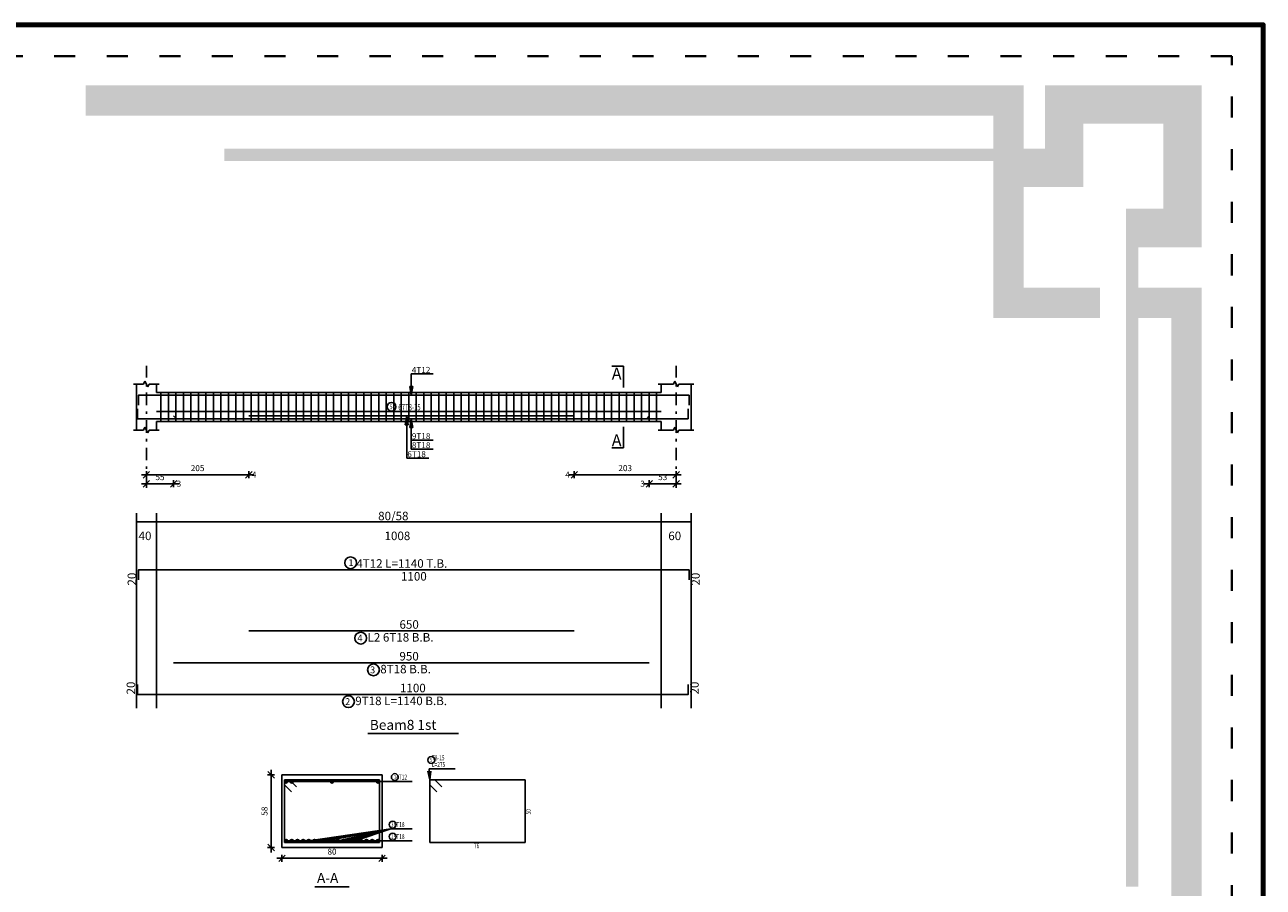
# Model space of a CAD drawing. Units: millimetres. Extents: x 25 to 1588, y -662 to 140.
# Drawn here: x 1152 to 1202, y -239 to -205 of the extents above; entities that cross this region are included whole.
import ezdxf

# ---------------------------------------------------------------- set-up
doc = ezdxf.new("R2010")
doc.units = ezdxf.units.MM
doc.linetypes.add('ACAD_ISO03W100', pattern=[30, 12, -18])
doc.linetypes.add('DASHDOT', pattern=[1, 0.5, -0.25, 0, -0.25])
for name, color, linetype in [('Bars', 3, 'Continuous'), ('BarSegTxt', 254, 'Continuous'), ('BarsTitle', 254, 'Continuous'), ('BeamDimLin', 4, 'Continuous'), ('BeamDimTxt', 6, 'Continuous'), ('BeamElevLin', 4, 'Continuous'), ('ColAxesPen', 1, 'Continuous'), ('DimLin', 11, 'Continuous'), ('ElevBarLin', 1, 'Continuous'), ('ElevBarTxt', 6, 'Continuous'), ('LinePen1', 4, 'Continuous'), ('LinkDimLin', 1, 'Continuous'), ('LinkDimTxt', 6, 'Continuous'), ('SectBarLin', 1, 'Continuous'), ('SectBars', 3, 'Continuous'), ('SectLinks', 3, 'Continuous'), ('SectMarkLin', 144, 'Continuous'), ('SectMarkTxt', 144, 'Continuous'), ('Titles', 2, 'Continuous'), ('TitlesFrame', 2, 'Continuous')]:
    doc.layers.add(name, color=color, linetype=linetype)
doc.styles.add('ATIR_DIM', font='Atira.shx', dxfattribs={"width": 0.8})
doc.styles.add('Txt-shx', font='Txt.shx')
doc.dimstyles.new('ATIR_DIM_2', dxfattribs={"dimtxt": 0.24, "dimasz": 0.1, "dimexe": 0.18, "dimexo": 0.0625, "dimgap": 0.144, "dimtad": 1, "dimdec": 4, "dimlfac": 50, "dimrnd": 1, "dimzin": 12, "dimdsep": 46, "dimtxsty": 'ATIR_DIM', "dimblk": 'ATIR_TICK', "dimblk1": 'ATIR_TICK', "dimcen": 0.09, "dimse1": 1, "dimse2": 1, "dimadec": 0, "dimazin": 0, "dimtfac": 1, "dimtdec": 4, "dimtmove": 2, "dimatfit": 3, "dimldrblk": 'ATIR_TICK', "dimfxl": 1, "dimtolj": 1, "dimtzin": 12, "dimarcsym": 0})
doc.dimstyles.new('ATIR_DIM_3', dxfattribs={"dimtxt": 0.24, "dimasz": 0.1, "dimexe": 0.18, "dimexo": 0.0625, "dimgap": 0.144, "dimtad": 1, "dimdec": 4, "dimlfac": 20, "dimrnd": 1, "dimzin": 12, "dimdsep": 46, "dimtxsty": 'ATIR_DIM', "dimblk": 'ATIR_TICK', "dimblk1": 'ATIR_TICK', "dimcen": 0.09, "dimse1": 1, "dimse2": 1, "dimadec": 0, "dimazin": 0, "dimtfac": 1, "dimtdec": 4, "dimtmove": 2, "dimatfit": 3, "dimldrblk": 'ATIR_TICK', "dimfxl": 1, "dimtolj": 1, "dimtzin": 12, "dimarcsym": 0})

# ---------------------------------------------------------------- blocks, each defined once
blk = doc.blocks.new('ATIR_TICK')
for p, q in [((-2, 0), (2, 0)), ((-1.3, -1.3), (1.3, 1.3)), ((0, 1.4), (0, -1.4))]:
    blk.add_line(p, q)
blk = doc.blocks.new('*D1560')
at = {"layer": 'DEFPOINTS', "color": 0, "transparency": 16777216}
for p in [(1157.103, -222.544), (1161.195, -222.544), (1161.195, -222.544)]:
    blk.add_point(p, dxfattribs=at)
at = {"layer": 'DimLin', "color": 0, "lineweight": -2, "transparency": 16777216}
blk.add_line((1157.203, -222.544), (1161.095, -222.544), dxfattribs=at)
at = {"layer": 'DimLin', "color": 0, "lineweight": -2, "transparency": 16777216, "xscale": 0.1, "yscale": 0.1, "zscale": 0.1, "rotation": 180}
blk.add_blockref('ATIR_TICK', (1157.103, -222.544), dxfattribs=at)
at = {"layer": 'DimLin', "color": 0, "lineweight": -2, "transparency": 16777216, "xscale": 0.1, "yscale": 0.1, "zscale": 0.1}
blk.add_blockref('ATIR_TICK', (1161.195, -222.544), dxfattribs=at)
at = {"layer": 'DimLin', "color": 0, "transparency": 16777216, "insert": (1159.149, -222.28), "char_height": 0.24, "attachment_point": 5, "style": 'ATIR_DIM'}
blk.add_mtext('\\A1;205 ', dxfattribs=at)
blk = doc.blocks.new('*D1561')
at = {"layer": 'DEFPOINTS', "color": 0, "transparency": 16777216}
for p in [(1157.103, -222.904), (1158.193, -222.904), (1158.193, -222.904)]:
    blk.add_point(p, dxfattribs=at)
at = {"layer": 'DimLin', "color": 0, "lineweight": -2, "transparency": 16777216}
blk.add_line((1157.203, -222.904), (1158.093, -222.904), dxfattribs=at)
at = {"layer": 'DimLin', "color": 0, "lineweight": -2, "transparency": 16777216, "xscale": 0.1, "yscale": 0.1, "zscale": 0.1, "rotation": 180}
blk.add_blockref('ATIR_TICK', (1157.103, -222.904), dxfattribs=at)
at = {"layer": 'DimLin', "color": 0, "lineweight": -2, "transparency": 16777216, "xscale": 0.1, "yscale": 0.1, "zscale": 0.1}
blk.add_blockref('ATIR_TICK', (1158.193, -222.904), dxfattribs=at)
at = {"layer": 'DimLin', "color": 0, "transparency": 16777216, "insert": (1157.648, -222.64), "char_height": 0.24, "attachment_point": 5, "style": 'ATIR_DIM'}
blk.add_mtext('\\A1;55 ', dxfattribs=at)
blk = doc.blocks.new('*D1562')
at = {"layer": 'DEFPOINTS', "color": 0, "transparency": 16777216}
for p in [(1174.195, -222.544), (1178.263, -222.544), (1178.263, -222.544)]:
    blk.add_point(p, dxfattribs=at)
at = {"layer": 'DimLin', "color": 0, "lineweight": -2, "transparency": 16777216}
blk.add_line((1174.295, -222.544), (1178.163, -222.544), dxfattribs=at)
at = {"layer": 'DimLin', "color": 0, "lineweight": -2, "transparency": 16777216, "xscale": 0.1, "yscale": 0.1, "zscale": 0.1, "rotation": 180}
blk.add_blockref('ATIR_TICK', (1174.195, -222.544), dxfattribs=at)
at = {"layer": 'DimLin', "color": 0, "lineweight": -2, "transparency": 16777216, "xscale": 0.1, "yscale": 0.1, "zscale": 0.1}
blk.add_blockref('ATIR_TICK', (1178.263, -222.544), dxfattribs=at)
at = {"layer": 'DimLin', "color": 0, "transparency": 16777216, "insert": (1176.229, -222.28), "char_height": 0.24, "attachment_point": 5, "style": 'ATIR_DIM'}
blk.add_mtext('\\A1;203 ', dxfattribs=at)
blk = doc.blocks.new('*D1563')
at = {"layer": 'DEFPOINTS', "color": 0, "transparency": 16777216}
for p in [(1177.193, -222.904), (1178.263, -222.904), (1178.263, -222.904)]:
    blk.add_point(p, dxfattribs=at)
at = {"layer": 'DimLin', "color": 0, "lineweight": -2, "transparency": 16777216}
blk.add_line((1177.293, -222.904), (1178.163, -222.904), dxfattribs=at)
at = {"layer": 'DimLin', "color": 0, "lineweight": -2, "transparency": 16777216, "xscale": 0.1, "yscale": 0.1, "zscale": 0.1, "rotation": 180}
blk.add_blockref('ATIR_TICK', (1177.193, -222.904), dxfattribs=at)
at = {"layer": 'DimLin', "color": 0, "lineweight": -2, "transparency": 16777216, "xscale": 0.1, "yscale": 0.1, "zscale": 0.1}
blk.add_blockref('ATIR_TICK', (1178.263, -222.904), dxfattribs=at)
at = {"layer": 'DimLin', "color": 0, "transparency": 16777216, "insert": (1177.728, -222.64), "char_height": 0.24, "attachment_point": 5, "style": 'ATIR_DIM'}
blk.add_mtext('\\A1;53 ', dxfattribs=at)
blk = doc.blocks.new('*D1564')
at = {"layer": 'DEFPOINTS', "color": 0, "transparency": 16777216}
for p in [(1162.518, -237.866), (1166.518, -237.866), (1166.518, -237.866)]:
    blk.add_point(p, dxfattribs=at)
at = {"layer": 'DimLin', "color": 0, "lineweight": -2, "transparency": 16777216}
blk.add_line((1162.618, -237.866), (1166.418, -237.866), dxfattribs=at)
at = {"layer": 'DimLin', "color": 0, "lineweight": -2, "transparency": 16777216, "xscale": 0.1, "yscale": 0.1, "zscale": 0.1, "rotation": 180}
blk.add_blockref('ATIR_TICK', (1162.518, -237.866), dxfattribs=at)
at = {"layer": 'DimLin', "color": 0, "lineweight": -2, "transparency": 16777216, "xscale": 0.1, "yscale": 0.1, "zscale": 0.1}
blk.add_blockref('ATIR_TICK', (1166.518, -237.866), dxfattribs=at)
at = {"layer": 'DimLin', "color": 0, "transparency": 16777216, "insert": (1164.518, -237.602), "char_height": 0.24, "attachment_point": 5, "style": 'ATIR_DIM'}
blk.add_mtext('\\A1;80 ', dxfattribs=at)
blk = doc.blocks.new('*D1565')
at = {"layer": 'DEFPOINTS', "color": 0, "transparency": 16777216}
for p in [(1162.086, -234.534), (1162.086, -234.534), (1162.086, -237.434)]:
    blk.add_point(p, dxfattribs=at)
at = {"layer": 'DimLin', "color": 0, "lineweight": -2, "transparency": 16777216}
blk.add_line((1162.086, -237.334), (1162.086, -234.634), dxfattribs=at)
at = {"layer": 'DimLin', "color": 0, "lineweight": -2, "transparency": 16777216, "xscale": 0.1, "yscale": 0.1, "zscale": 0.1}
for p, rotation in [((1162.086, -234.534), 90), ((1162.086, -237.434), 270)]:
    blk.add_blockref('ATIR_TICK', p, dxfattribs=dict(at, rotation=rotation))
at = {"layer": 'DimLin', "color": 0, "transparency": 16777216, "insert": (1161.822, -235.984), "char_height": 0.24, "attachment_point": 5, "rotation": 90, "style": 'ATIR_DIM'}
blk.add_mtext('\\A1;58 ', dxfattribs=at)

msp = doc.modelspace()

# ---------------------------------------------------------------- hatches: boundary and pattern name
h = msp.add_hatch(color=256)
h.paths.add_polyline_path([(1198.0446752, -216.2877074), (1196.7255411, -216.2877074), (1196.7255411, -215.0740295), (1199.2583531, -215.0740295), (1199.2583531, -250.7643017), (1198.0446752, -250.7643017)])
h.paths.add_polyline_path([(1190.9284042, -208.1965215), (1154.6812117, -208.1965215), (1154.6812117, -206.9828436), (1175.4512679, -206.9828436), (1192.1420821, -206.9828436), (1192.1420821, -211.0284365), (1192.1420821, -215.0740295), (1195.1886388, -215.0740295), (1195.1886388, -216.2877074), (1190.9284042, -216.2877074), (1190.9284042, -216.0771853)])
h = msp.add_hatch(color=164)
h.paths.add_polyline_path([(1190.9284042, -210.0084872), (1160.2137767, -210.0084872), (1160.2137767, -209.5156555), (1190.9284042, -209.5156555)])
h.paths.add_polyline_path([(1199.2583531, -213.4560664), (1196.7255411, -213.4560664), (1196.7255411, -239.0011508), (1196.2327094, -239.0011508), (1196.2327094, -211.9191641), (1196.7255411, -211.9191641), (1197.7273273, -211.9191641), (1197.7273273, -208.5138694), (1194.5287164, -208.5138694), (1194.5287164, -209.5156555), (1194.5287164, -211.0525578), (1192.1420821, -211.0525578), (1192.1420821, -209.5156555), (1192.9918141, -209.5156555), (1192.9918141, -206.9828436), (1199.2583531, -206.9828436)])

# ---------------------------------------------------------------- linework, layer by layer
at = {"lineweight": 80}
msp.add_lwpolyline([(1035.7150307, -316.6309344), (1201.7150307, -316.6309344), (1201.7150307, -204.5680098), (1035.7150307, -204.5680098)], close=True, dxfattribs=at)
at = {"linetype": 'ACAD_ISO03W100', "lineweight": 40, "ltscale": 0.07}
msp.add_lwpolyline([(1036.9679153, -315.3780497), (1200.462146, -315.3780497), (1200.462146, -205.8208945), (1036.9679153, -205.8208945)], close=True, dxfattribs=at)
at = {"layer": 'Bars', "linetype": 'Continuous'}
for p, q in [((1157.6828049, -219.2597137), (1157.6828049, -220.419714)), ((1157.9828049, -219.2597137), (1157.9828049, -220.419714)), ((1158.2828049, -219.2597137), (1158.2828049, -220.419714)), ((1158.5828048, -219.2597137), (1158.5828048, -220.419714)), ((1158.8828048, -219.2597137), (1158.8828048, -220.419714)), ((1159.1828048, -219.2597137), (1159.1828048, -220.419714)), ((1159.4828048, -219.2597137), (1159.4828048, -220.419714)), ((1159.7828047, -219.2597137), (1159.7828047, -220.419714)), ((1160.0828047, -219.2597137), (1160.0828047, -220.419714)), ((1160.3828046, -219.2597137), (1160.3828046, -220.419714)), ((1160.6828046, -219.2597137), (1160.6828046, -220.419714)), ((1160.9828046, -219.2597137), (1160.9828046, -220.419714)), ((1161.2828047, -219.2597137), (1161.2828047, -220.419714)), ((1161.5828049, -219.2597137), (1161.5828049, -220.419714)), ((1161.8828051, -219.2597137), (1161.8828051, -220.419714)), ((1162.1828053, -219.2597137), (1162.1828053, -220.419714)), ((1162.4828055, -219.2597137), (1162.4828055, -220.419714)), ((1162.7828057, -219.2597137), (1162.7828057, -220.419714)), ((1163.0828059, -219.2597137), (1163.0828059, -220.419714)), ((1163.3828061, -219.2597137), (1163.3828061, -220.419714)), ((1163.6828063, -219.2597137), (1163.6828063, -220.419714)), ((1163.9828065, -219.2597137), (1163.9828065, -220.419714)), ((1164.2828067, -219.2597137), (1164.2828067, -220.419714)), ((1164.5828068, -219.2597137), (1164.5828068, -220.419714)), ((1164.882807, -219.2597137), (1164.882807, -220.419714)), ((1165.1828067, -219.2597137), (1165.1828067, -220.419714)), ((1165.4828069, -219.2597137), (1165.4828069, -220.419714)), ((1165.7828071, -219.2597137), (1165.7828071, -220.419714)), ((1166.0828073, -219.2597137), (1166.0828073, -220.419714)), ((1166.3828075, -219.2597137), (1166.3828075, -220.419714)), ((1166.6828077, -219.2597137), (1166.6828077, -220.419714)), ((1166.9828079, -219.2597137), (1166.9828079, -220.419714)), ((1167.2828081, -219.2597137), (1167.2828081, -220.419714)), ((1167.5828083, -219.2597137), (1167.5828083, -220.419714)), ((1167.8828085, -219.2597137), (1167.8828085, -220.419714)), ((1168.1828087, -219.2597137), (1168.1828087, -220.419714)), ((1168.4828088, -219.2597137), (1168.4828088, -220.419714)), ((1168.782809, -219.2597137), (1168.782809, -220.419714)), ((1169.0828092, -219.2597137), (1169.0828092, -220.419714)), ((1169.3828094, -219.2597137), (1169.3828094, -220.419714)), ((1169.6828096, -219.2597137), (1169.6828096, -220.419714)), ((1169.9828098, -219.2597137), (1169.9828098, -220.419714)), ((1170.28281, -219.2597137), (1170.28281, -220.419714)), ((1170.5828102, -219.2597137), (1170.5828102, -220.419714)), ((1170.8828104, -219.2597137), (1170.8828104, -220.419714)), ((1171.1828106, -219.2597137), (1171.1828106, -220.419714)), ((1171.4828108, -219.2597137), (1171.4828108, -220.419714)), ((1171.7828109, -219.2597137), (1171.7828109, -220.419714)), ((1172.0828111, -219.2597137), (1172.0828111, -220.419714)), ((1172.3828113, -219.2597137), (1172.3828113, -220.419714)), ((1172.6828115, -219.2597137), (1172.6828115, -220.419714)), ((1172.9828117, -219.2597137), (1172.9828117, -220.419714)), ((1173.2828109, -219.2597137), (1173.2828109, -220.419714)), ((1173.5828102, -219.2597137), (1173.5828102, -220.419714)), ((1173.8828094, -219.2597137), (1173.8828094, -220.419714)), ((1174.1828087, -219.2597137), (1174.1828087, -220.419714)), ((1174.4828079, -219.2597137), (1174.4828079, -220.419714)), ((1174.7828071, -219.2597137), (1174.7828071, -220.419714)), ((1175.0828064, -219.2597137), (1175.0828064, -220.419714)), ((1175.3828056, -219.2597137), (1175.3828056, -220.419714)), ((1175.6828048, -219.2597137), (1175.6828048, -220.419714)), ((1175.9828041, -219.2597137), (1175.9828041, -220.419714)), ((1176.2828033, -219.2597137), (1176.2828033, -220.419714)), ((1176.5828025, -219.2597137), (1176.5828025, -220.419714)), ((1176.8828018, -219.2597137), (1176.8828018, -220.419714)), ((1177.182801, -219.2597137), (1177.182801, -220.419714)), ((1177.4828003, -219.2597137), (1177.4828003, -220.419714))]:
    msp.add_line(p, q, dxfattribs=at)
for points in [[(1178.7828052, -219.7676664), (1178.7828052, -219.3676663), (1156.7828049, -219.3676663), (1156.7828049, -219.7676664)], [(1178.7428043, -219.9057728), (1178.7428043, -220.3057729), (1156.7428049, -220.3057729), (1156.7428049, -219.9057728)], [(1158.1932117, -220.1957727), (1158.3032117, -220.3057729), (1177.0832107, -220.3057729), (1177.1932113, -220.1957727)], [(1161.1945326, -220.1957727), (1174.1945331, -220.1957727)], [(1156.7828049, -226.7476555), (1156.7828049, -226.3476554), (1178.7828052, -226.3476554), (1178.7828052, -226.7476555)], [(1161.1945326, -228.7842088), (1174.1945331, -228.7842088)], [(1158.1932117, -230.0535417), (1177.1932113, -230.0535417)], [(1156.7428049, -230.922875), (1156.7428049, -231.3228751), (1178.7428043, -231.3228751), (1178.7428043, -230.922875)]]:
    msp.add_lwpolyline(points, dxfattribs=at)
at = {"layer": 'BarsTitle', "linetype": 'Continuous'}
for p, q in [((1168.3990327, -234.2941919), (1169.4350339, -234.2941919)), ((1167.0097925, -234.7966923), (1167.7190324, -234.7966923)), ((1166.8697912, -236.6943589), (1167.7190305, -236.6943589)), ((1166.8697912, -237.1716922), (1167.7190305, -237.1716922))]:
    msp.add_line(p, q, dxfattribs=at)
for points in [[(1165.2617386, -225.8257887, 0.99999923), (1165.2617386, -226.2972555), (1165.2617386, -226.2972554, 0.99999923), (1165.2617386, -225.8257887), (1165.2617386, -225.8257887)], [(1165.6660926, -228.8346091, 0.99999923), (1165.6660926, -229.3060761), (1165.6660926, -229.3060756, 0.99999923), (1165.6660926, -228.8346091), (1165.6660926, -228.8346091)], [(1166.174772, -230.103942, 0.99999923), (1166.174772, -230.575409), (1166.174772, -230.5754085, 0.99999923), (1166.174772, -230.103942), (1166.174772, -230.103942)], [(1165.1763151, -231.3732754, 0.99999923), (1165.1763151, -231.8447414), (1165.1763151, -231.8447419, 0.99999923), (1165.1763151, -231.3732754), (1165.1763151, -231.3732754)], [(1168.4830324, -233.8008586, 0.99999923), (1168.4830324, -234.0781918), (1168.4830324, -234.0781918, 0.99999923), (1168.4830324, -233.8008586), (1168.4830324, -233.8008586)], [(1167.0273515, -234.4846923, 0.99999923), (1167.0273515, -234.7620255), (1167.0273515, -234.7620256, 0.99999923), (1167.0273515, -234.4846923), (1167.0273515, -234.4846923)], [(1166.9413625, -236.382359, 0.99999923), (1166.9413625, -236.6596922), (1166.9413625, -236.6596922, 0.99999923), (1166.9413625, -236.382359), (1166.9413625, -236.382359)], [(1166.9413625, -236.8596923, 0.99999923), (1166.9413625, -237.1370255), (1166.9413625, -237.1370255, 0.99999923), (1166.9413625, -236.8596923), (1166.9413625, -236.8596923)]]:
    msp.add_lwpolyline(points, format="xyb", dxfattribs=at)
at = {"layer": 'BeamDimLin', "linetype": 'Continuous'}
for p, q in [((1156.7028049, -224.0809886), (1156.7028049, -231.8719416)), ((1157.5028049, -224.0809886), (1157.5028049, -231.8719416)), ((1177.6628044, -224.0809886), (1177.6628044, -231.8719416)), ((1178.8628051, -224.0809886), (1178.8628051, -231.8719416)), ((1156.7028049, -224.4209886), (1178.8628051, -224.4209886))]:
    msp.add_line(p, q, dxfattribs=at)
at = {"layer": 'BeamElevLin', "linetype": 'Continuous'}
for p, q in [((1156.5928049, -218.919714), (1156.9928049, -218.919714)), ((1156.7028049, -219.2597137), (1156.7028049, -218.919714)), ((1156.7028049, -218.919714), (1156.7028049, -220.759714)), ((1156.9928049, -218.919714), (1157.0478049, -218.8097139)), ((1157.0478049, -218.8097139), (1157.1578049, -219.0297142)), ((1157.1578049, -219.0297142), (1157.2128049, -218.919714)), ((1157.2128049, -218.919714), (1157.6128049, -218.919714)), ((1157.5028049, -219.2597137), (1157.5028049, -218.919714)), ((1177.5528038, -218.919714), (1178.1528042, -218.919714)), ((1177.6628044, -219.2597137), (1177.6628044, -218.919714)), ((1178.1528042, -218.919714), (1178.2078045, -218.8097139)), ((1178.2078045, -218.8097139), (1178.3178051, -219.0297142)), ((1178.3178051, -219.0297142), (1178.3728054, -218.919714)), ((1178.3728054, -218.919714), (1178.9728058, -218.919714)), ((1178.8628051, -218.919714), (1178.8628051, -219.2597137)), ((1178.8628051, -218.919714), (1178.8628051, -220.759714)), ((1157.5028049, -219.2597137), (1177.6628044, -219.2597137)), ((1157.5028049, -220.419714), (1157.5028049, -220.759714)), ((1157.5028049, -220.419714), (1177.6628044, -220.419714)), ((1177.6628044, -220.419714), (1177.6628044, -220.759714)), ((1156.5928049, -220.759714), (1156.9928049, -220.759714)), ((1156.9928049, -220.759714), (1157.0478049, -220.6497138)), ((1157.0478049, -220.6497138), (1157.1578049, -220.8697139)), ((1157.1578049, -220.8697139), (1157.2128049, -220.759714)), ((1157.2128049, -220.759714), (1157.6128049, -220.759714)), ((1177.5528038, -220.759714), (1178.1528042, -220.759714)), ((1178.1528042, -220.759714), (1178.2078045, -220.6497138)), ((1178.2078045, -220.6497138), (1178.3178051, -220.8697139)), ((1178.3178051, -220.8697139), (1178.3728054, -220.759714)), ((1178.3728054, -220.759714), (1178.9728058, -220.759714))]:
    msp.add_line(p, q, dxfattribs=at)
at = {"layer": 'ColAxesPen', "linetype": 'DASHDOT'}
for p, q in [((1157.1028049, -223.0637141), (1157.1028049, -218.1957136)), ((1178.2628048, -223.0637141), (1178.2628048, -218.1957136))]:
    msp.add_line(p, q, dxfattribs=at)
at = {"layer": 'ElevBarLin', "linetype": 'Continuous'}
for p, q in [((1167.6828048, -218.6476665), (1167.6828048, -218.5157138)), ((1167.6828048, -218.5157138), (1168.5626447, -218.5157138)), ((1167.6828048, -218.6476665), (1167.6828048, -219.3676663)), ((1167.6212051, -219.0176664), (1167.6828048, -219.3676663)), ((1167.7444046, -219.0176664), (1167.6212051, -219.0176664)), ((1167.6289051, -219.0176664), (1167.6828048, -219.3676663)), ((1167.636605, -219.0176664), (1167.6828048, -219.3676663)), ((1167.644305, -219.0176664), (1167.6828048, -219.3676663)), ((1167.652005, -219.0176664), (1167.6828048, -219.3676663)), ((1167.6597049, -219.0176664), (1167.6828048, -219.3676663)), ((1167.6674049, -219.0176664), (1167.6828048, -219.3676663)), ((1167.6751049, -219.0176664), (1167.6828048, -219.3676663)), ((1167.6828048, -219.3676663), (1167.7444046, -219.0176664)), ((1167.6828048, -219.3676663), (1167.6905048, -219.0176664)), ((1167.6828048, -219.3676663), (1167.6982048, -219.0176664)), ((1167.6828048, -219.3676663), (1167.7059047, -219.0176664)), ((1167.6828048, -219.3676663), (1167.7136047, -219.0176664)), ((1167.6828048, -219.3676663), (1167.7213047, -219.0176664)), ((1167.6828048, -219.3676663), (1167.7290046, -219.0176664)), ((1167.6828048, -219.3676663), (1167.7367046, -219.0176664)), ((1167.5028045, -220.1957727), (1167.4412048, -220.5457726)), ((1167.4412048, -220.5457726), (1167.5644043, -220.5457726)), ((1167.5028045, -220.1957727), (1167.4489048, -220.5457726)), ((1167.5028045, -220.1957727), (1167.4566047, -220.5457726)), ((1167.5028045, -220.1957727), (1167.4643047, -220.5457726)), ((1167.5028045, -220.1957727), (1167.4720047, -220.5457726)), ((1167.5028045, -220.1957727), (1167.4797046, -220.5457726)), ((1167.5028045, -220.1957727), (1167.4874046, -220.5457726)), ((1167.5028045, -220.1957727), (1167.4951046, -220.5457726)), ((1167.5028045, -220.9157728), (1167.5028045, -220.1957727)), ((1167.5644043, -220.5457726), (1167.5028045, -220.1957727)), ((1167.5105045, -220.5457726), (1167.5028045, -220.1957727)), ((1167.5182045, -220.5457726), (1167.5028045, -220.1957727)), ((1167.5259044, -220.5457726), (1167.5028045, -220.1957727)), ((1167.5336044, -220.5457726), (1167.5028045, -220.1957727)), ((1167.5413044, -220.5457726), (1167.5028045, -220.1957727)), ((1167.5490043, -220.5457726), (1167.5028045, -220.1957727)), ((1167.5567043, -220.5457726), (1167.5028045, -220.1957727)), ((1167.6828048, -220.3057729), (1167.6212051, -220.6557728)), ((1167.6828048, -220.3057729), (1167.6212051, -220.6557728)), ((1167.6828048, -220.3057729), (1167.6289051, -220.6557728)), ((1167.6828048, -220.3057729), (1167.6289051, -220.6557728)), ((1167.6828048, -220.3057729), (1167.636605, -220.6557728)), ((1167.6828048, -220.3057729), (1167.636605, -220.6557728)), ((1167.6828048, -220.3057729), (1167.644305, -220.6557728)), ((1167.6828048, -220.3057729), (1167.644305, -220.6557728)), ((1167.6828048, -220.3057729), (1167.652005, -220.6557728)), ((1167.6828048, -220.3057729), (1167.652005, -220.6557728)), ((1167.6828048, -220.3057729), (1167.6597049, -220.6557728)), ((1167.6828048, -220.3057729), (1167.6597049, -220.6557728)), ((1167.6828048, -220.3057729), (1167.6674049, -220.6557728)), ((1167.6828048, -220.3057729), (1167.6674049, -220.6557728)), ((1167.6828048, -220.3057729), (1167.6751049, -220.6557728)), ((1167.6828048, -220.3057729), (1167.6751049, -220.6557728)), ((1167.6828048, -221.0257729), (1167.6828048, -220.3057729)), ((1167.7444046, -220.6557728), (1167.6828048, -220.3057729)), ((1167.6905048, -220.6557728), (1167.6828048, -220.3057729)), ((1167.6982048, -220.6557728), (1167.6828048, -220.3057729)), ((1167.7059047, -220.6557728), (1167.6828048, -220.3057729)), ((1167.7136047, -220.6557728), (1167.6828048, -220.3057729)), ((1167.7213047, -220.6557728), (1167.6828048, -220.3057729)), ((1167.7290046, -220.6557728), (1167.6828048, -220.3057729)), ((1167.7367046, -220.6557728), (1167.6828048, -220.3057729)), ((1167.6828048, -221.0257729), (1167.6828048, -220.3057729)), ((1167.7444046, -220.6557728), (1167.6828048, -220.3057729)), ((1167.6905048, -220.6557728), (1167.6828048, -220.3057729)), ((1167.6982048, -220.6557728), (1167.6828048, -220.3057729)), ((1167.7059047, -220.6557728), (1167.6828048, -220.3057729)), ((1167.7136047, -220.6557728), (1167.6828048, -220.3057729)), ((1167.7213047, -220.6557728), (1167.6828048, -220.3057729)), ((1167.7290046, -220.6557728), (1167.6828048, -220.3057729)), ((1167.7367046, -220.6557728), (1167.6828048, -220.3057729)), ((1167.5028045, -220.9157728), (1167.5028045, -221.8837138)), ((1167.6212051, -220.6557728), (1167.7444046, -220.6557728)), ((1167.6212051, -220.6557728), (1167.7444046, -220.6557728)), ((1167.6828048, -221.0257729), (1167.6828048, -221.163714)), ((1167.6828048, -221.0257729), (1167.6828048, -221.5237141)), ((1167.6828048, -221.163714), (1168.5626447, -221.163714)), ((1167.6828048, -221.5237141), (1168.5626447, -221.5237141)), ((1167.5028045, -221.8837138), (1168.3826444, -221.8837138))]:
    msp.add_line(p, q, dxfattribs=at)
at = {"layer": 'LinePen1', "linetype": 'Continuous'}
for p, q in [((1162.5181619, -234.5341924), (1166.5181638, -234.5341924)), ((1162.5181619, -237.4341922), (1162.5181619, -234.5341924)), ((1166.5181638, -237.4341922), (1166.5181638, -234.5341924)), ((1162.5181619, -237.4341922), (1166.5181638, -237.4341922))]:
    msp.add_line(p, q, dxfattribs=at)
at = {"layer": 'LinkDimLin', "linetype": 'Continuous'}
msp.add_line((1157.5028049, -220.0147138), (1177.6628044, -220.0147138), dxfattribs=at)
at = {"layer": 'LinkDimTxt', "linetype": 'Continuous'}
msp.add_lwpolyline([(1166.8995302, -219.6530472, 0.99999923), (1166.8995302, -219.9997135), (1166.8995302, -219.999714, 0.99999923), (1166.8995302, -219.6530472), (1166.8995302, -219.6530472)], format="xyb", dxfattribs=at)
at = {"layer": 'SectBarLin', "linetype": 'Continuous'}
for p, q in [((1168.3433286, -234.3888106), (1168.4270326, -234.734192)), ((1168.3990327, -234.2941919), (1168.4270326, -234.734192)), ((1168.4270326, -234.734192), (1168.4662801, -234.3809864)), ((1167.0097925, -234.7966923), (1162.6806623, -234.7966922)), ((1167.0097925, -234.7966923), (1162.910349, -234.7966922)), ((1167.0097925, -234.7966923), (1164.5181619, -234.7966922)), ((1167.0097925, -234.7966923), (1166.3556634, -234.7966922)), ((1166.8697912, -236.6943589), (1163.588236, -237.1716922)), ((1166.8697912, -236.6943589), (1163.8207189, -237.1716922)), ((1166.8697912, -236.6943589), (1164.0531999, -237.1716922)), ((1166.8697912, -236.6943589), (1164.2856809, -237.1716922)), ((1166.8697912, -236.6943589), (1164.7506448, -237.1716922)), ((1166.8697912, -236.6943589), (1164.9831258, -237.1716922)), ((1166.8697912, -236.6943589), (1165.2156068, -237.1716922)), ((1166.8697912, -236.6943589), (1165.4480878, -237.1716922)), ((1166.8697912, -237.1716922), (1162.6806623, -237.1716922)), ((1166.8697912, -237.1716922), (1162.9103509, -237.1716922)), ((1166.8697912, -237.1716922), (1163.1400377, -237.1716922)), ((1166.8697912, -237.1716922), (1163.3697244, -237.1716922)), ((1166.8697912, -237.1716922), (1164.5181619, -237.1716922)), ((1166.8697912, -237.1716922), (1165.6665994, -237.1716922)), ((1166.8697912, -237.1716922), (1165.896288, -237.1716922)), ((1166.8697912, -237.1716922), (1166.1259748, -237.1716922)), ((1166.8697912, -237.1716922), (1166.3556615, -237.1716922))]:
    msp.add_line(p, q, dxfattribs=at)
at = {"layer": 'SectBars', "linetype": 'Continuous'}
for centre, radius in [((1162.6806623, -234.7966922), 0.0625), ((1162.6806623, -234.7966922), 0.046875), ((1162.6806623, -234.7966922), 0.03125), ((1162.6806623, -234.7966922), 0.015625), ((1162.910349, -234.7966922), 0.0625), ((1162.910349, -234.7966922), 0.046875), ((1162.910349, -234.7966922), 0.03125), ((1162.910349, -234.7966922), 0.015625), ((1164.5181619, -234.7966922), 0.0625), ((1164.5181619, -234.7966922), 0.046875), ((1164.5181619, -234.7966922), 0.03125), ((1164.5181619, -234.7966922), 0.015625), ((1166.3556634, -234.7966922), 0.0625), ((1166.3556634, -234.7966922), 0.046875), ((1166.3556634, -234.7966922), 0.03125), ((1166.3556634, -234.7966922), 0.015625), ((1162.6806623, -237.1716922), 0.0625), ((1162.6806623, -237.1716922), 0.046875), ((1162.6806623, -237.1716922), 0.03125), ((1162.6806623, -237.1716922), 0.015625), ((1162.9103509, -237.1716922), 0.0625), ((1162.9103509, -237.1716922), 0.046875), ((1162.9103509, -237.1716922), 0.03125), ((1162.9103509, -237.1716922), 0.015625), ((1163.1400377, -237.1716922), 0.0625), ((1163.1400377, -237.1716922), 0.046875), ((1163.1400377, -237.1716922), 0.03125), ((1163.1400377, -237.1716922), 0.015625), ((1163.3697244, -237.1716922), 0.0625), ((1163.3697244, -237.1716922), 0.046875), ((1163.3697244, -237.1716922), 0.03125), ((1163.3697244, -237.1716922), 0.015625), ((1163.588236, -237.1716922), 0.0625), ((1163.588236, -237.1716922), 0.046875), ((1163.588236, -237.1716922), 0.03125), ((1163.588236, -237.1716922), 0.015625), ((1163.8207189, -237.1716922), 0.0625), ((1163.8207189, -237.1716922), 0.046875), ((1163.8207189, -237.1716922), 0.03125), ((1163.8207189, -237.1716922), 0.015625), ((1164.0531999, -237.1716922), 0.0625), ((1164.0531999, -237.1716922), 0.046875), ((1164.0531999, -237.1716922), 0.03125), ((1164.0531999, -237.1716922), 0.015625), ((1164.2856809, -237.1716922), 0.0625), ((1164.2856809, -237.1716922), 0.046875), ((1164.2856809, -237.1716922), 0.03125), ((1164.2856809, -237.1716922), 0.015625), ((1164.5181619, -237.1716922), 0.0625), ((1164.5181619, -237.1716922), 0.046875), ((1164.5181619, -237.1716922), 0.03125), ((1164.5181619, -237.1716922), 0.015625), ((1164.7506448, -237.1716922), 0.0625), ((1164.7506448, -237.1716922), 0.046875), ((1164.7506448, -237.1716922), 0.03125), ((1164.7506448, -237.1716922), 0.015625), ((1164.9831258, -237.1716922), 0.0625), ((1164.9831258, -237.1716922), 0.046875), ((1164.9831258, -237.1716922), 0.03125), ((1164.9831258, -237.1716922), 0.015625), ((1165.2156068, -237.1716922), 0.0625), ((1165.2156068, -237.1716922), 0.046875), ((1165.2156068, -237.1716922), 0.03125), ((1165.2156068, -237.1716922), 0.015625), ((1165.4480878, -237.1716922), 0.0625), ((1165.4480878, -237.1716922), 0.046875), ((1165.4480878, -237.1716922), 0.03125), ((1165.4480878, -237.1716922), 0.015625), ((1165.6665994, -237.1716922), 0.0625), ((1165.6665994, -237.1716922), 0.046875), ((1165.6665994, -237.1716922), 0.03125), ((1165.6665994, -237.1716922), 0.015625), ((1165.896288, -237.1716922), 0.0625), ((1165.896288, -237.1716922), 0.046875), ((1165.896288, -237.1716922), 0.03125), ((1165.896288, -237.1716922), 0.015625), ((1166.1259748, -237.1716922), 0.0625), ((1166.1259748, -237.1716922), 0.046875), ((1166.1259748, -237.1716922), 0.03125), ((1166.1259748, -237.1716922), 0.015625), ((1166.3556615, -237.1716922), 0.0625), ((1166.3556615, -237.1716922), 0.046875), ((1166.3556615, -237.1716922), 0.03125), ((1166.3556615, -237.1716922), 0.015625)]:
    msp.add_circle(centre, radius, dxfattribs=at)
at = {"layer": 'SectLinks', "linetype": 'Continuous'}
for p, q in [((1162.8176328, -234.734192), (1162.6181623, -234.734192)), ((1162.6181623, -234.734192), (1162.6181623, -237.234192)), ((1166.4181615, -234.734192), (1162.6181623, -234.734192)), ((1162.6181623, -234.734192), (1162.6181623, -234.9336631)), ((1162.6181623, -234.9336631), (1162.9002153, -235.2157153)), ((1163.0996858, -235.0162442), (1162.8176328, -234.734192)), ((1166.4181615, -237.234192), (1166.4181615, -234.734192)), ((1168.6265031, -234.734192), (1168.4270326, -234.734192)), ((1168.4270326, -234.734192), (1168.4270326, -237.234192)), ((1172.2270337, -234.734192), (1168.4270326, -234.734192)), ((1168.4270326, -234.734192), (1168.4270326, -234.9336631)), ((1168.4270326, -234.9336631), (1168.7090856, -235.2157153)), ((1168.9085561, -235.0162442), (1168.6265031, -234.734192)), ((1172.2270337, -237.234192), (1172.2270337, -234.734192)), ((1162.6181623, -237.234192), (1166.4181615, -237.234192)), ((1168.4270326, -237.234192), (1172.2270337, -237.234192))]:
    msp.add_line(p, q, dxfattribs=at)
at = {"layer": 'SectMarkLin', "linetype": 'Continuous'}
for p, q in [((1176.1628044, -218.209714), (1175.6928051, -218.209714)), ((1176.1628044, -219.0557142), (1176.1628044, -218.209714)), ((1176.1628044, -220.623714), (1176.1628044, -221.4697138)), ((1176.1628044, -221.4697138), (1175.6928051, -221.4697138))]:
    msp.add_line(p, q, dxfattribs=at)
at = {"layer": 'Titles', "linetype": 'Continuous'}
msp.add_line((1163.8381616, -238.9995256), (1165.1981622, -238.9995256), dxfattribs=at)
at = {"layer": 'TitlesFrame', "linetype": 'Continuous'}
msp.add_line((1165.9496048, -232.8852754), (1169.5760048, -232.8852754), dxfattribs=at)

# ---------------------------------------------------------------- texts
at = {"layer": 'BarSegTxt', "style": 'Txt-shx'}
for p in [(1156.6938714, -226.9708753), (1179.2072055, -226.9708756), (1156.6538716, -231.3228751), (1179.1672046, -231.3228751)]:
    msp.add_text('20', height=0.34, rotation=90, dxfattribs=at).set_placement(p)
for s, p in [('1100', (1167.2731455, -226.7720555)), ('650', (1167.2129228, -228.6952754)), ('950', (1167.211601, -229.9646083)), ('1100', (1167.2331455, -231.2339416))]:
    msp.add_text(s, height=0.34, dxfattribs=at).set_placement(p)
at = {"layer": 'BarsTitle', "style": 'Txt-shx'}
for s, height, p in [('1', 0.272, (1165.1711624, -226.1957087)), ('4T12 L=1140 T.B.', 0.34, (1165.4883154, -226.258722)), ('4', 0.272, (1165.530092, -229.2045289)), ('L2 6T18 B.B.', 0.34, (1165.938093, -229.2086087)), ('3', 0.272, (1166.0387714, -230.4738618)), ('8T18 B.B.', 0.34, (1166.4467714, -230.4779416)), ('2', 0.272, (1165.0403149, -231.7431951)), ('9T18 L=1140 B.B.', 0.34, (1165.4483154, -231.747275))]:
    msp.add_text(s, height=height, dxfattribs=at).set_placement(p)
at = {"layer": 'BarsTitle', "style": 'Txt-shx', "width": 0.7}
for s, height, p in [('5', 0.16, (1168.4270326, -234.0184585)), ('  T8-15', 0.2, (1168.4270326, -233.9528586)), ('  L=275', 0.2, (1168.4270326, -234.2195253)), ('1', 0.16, (1166.9900552, -234.7022923)), (' 4T12', 0.2, (1167.0377923, -234.7220256)), ('3', 0.16, (1166.8853627, -236.599959)), ('  8T18', 0.2, (1166.897791, -236.6196923)), ('2', 0.16, (1166.8853627, -237.0772923)), ('  9T18', 0.2, (1166.897791, -237.0970256)), ('76', 0.2, (1170.1870328, -237.4661921))]:
    msp.add_text(s, height=height, dxfattribs=at).set_placement(p)
msp.add_text('50', height=0.2, rotation=90.00002289, dxfattribs=at).set_placement((1172.4590322, -236.1125019))
at = {"layer": 'BeamDimTxt', "style": 'Txt-shx'}
for s, p in [('80/58', (1166.3611944, -224.3620553)), ('40', (1156.7911949, -225.1553887)), ('1008', (1166.6163652, -225.1553887)), ('60', (1177.9511955, -225.1553887))]:
    msp.add_text(s, height=0.34, dxfattribs=at).set_placement(p)
at = {"layer": 'ElevBarTxt', "style": 'Txt-shx'}
for s, height, p in [('4T12', 0.24000001, (1167.706805, -218.4741135)), ('9T18', 0.24000001, (1167.706805, -221.122114)), ('6T18', 0.24000001, (1167.5268047, -221.8421138)), ('8T18', 0.24000001, (1167.706805, -221.4821142)), ('4', 0.24, (1161.3145325, -222.662114)), ('4', 0.24, (1173.8345325, -222.662114)), ('3', 0.24, (1158.3132117, -223.022114)), ('3', 0.24, (1176.8332107, -223.022114))]:
    msp.add_text(s, height=height, dxfattribs=at).set_placement(p)
at = {"layer": 'LinkDimTxt', "style": 'Txt-shx', "width": 0.7}
for s, height, p in [('5', 0.2, (1166.8295295, -219.9250475)), ('67T8-15', 0.25, (1167.1695297, -219.9713803))]:
    msp.add_text(s, height=height, dxfattribs=at).set_placement(p)
at = {"layer": 'SectMarkTxt', "style": 'Txt-shx'}
for p in [(1175.6928051, -218.7392474), (1175.6928051, -221.4039138)]:
    msp.add_text('A', height=0.47, dxfattribs=at).set_placement(p)
at = {"layer": 'Titles', "style": 'Txt-shx'}
for s, p in [('Beam8 1st', (1166.0296047, -232.7359415)), ('A-A', (1163.9181615, -238.8501921))]:
    msp.add_text(s, height=0.40000001, dxfattribs=at).set_placement(p)

# ---------------------------------------------------------------- dimensions: what is measured, and where the dimension line sits
at = {"layer": 'DimLin'}
for p1, p2, dimstyle, picture, middle in [((1157.1028049, -222.5437144), (1161.1945326, -222.543714), 'ATIR_DIM_2', '*D1560', (1159.1486688, -222.279714)), ((1157.1028049, -222.9037141), (1158.1932117, -222.903714), 'ATIR_DIM_2', '*D1561', (1157.6480083, -222.639714)), ((1174.1945331, -222.543714), (1178.2628048, -222.543714), 'ATIR_DIM_2', '*D1562', (1176.2286689, -222.279714)), ((1177.1932113, -222.903714), (1178.2628048, -222.903714), 'ATIR_DIM_2', '*D1563', (1177.7280081, -222.639714)), ((1162.0861627, -237.434192), (1162.0861627, -234.5341924), 'ATIR_DIM_3', '*D1565', (1161.8221627, -235.9841922)), ((1162.5181619, -237.8661922), (1166.5181638, -237.8661922), 'ATIR_DIM_3', '*D1564', (1164.5181628, -237.6021921))]:
    dim = msp.add_aligned_dim(p1=p1, p2=p2, distance=0, dimstyle=dimstyle, override={"dimpost": ' '}, dxfattribs=at)
    dim.commit()
    dim.dimension.update_dxf_attribs({"geometry": picture, "text_midpoint": middle})

doc.saveas('drawing.dxf')
